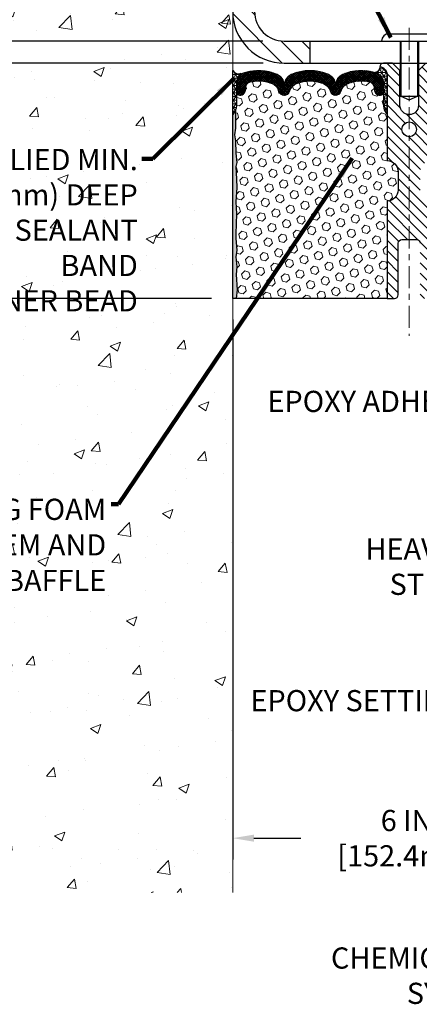
# Model space of a CAD drawing. Extents: x -308 to 3254, y -284 to 1977.
# Drawn here: x 15 to 22, y 10 to 26 of the extents above; entities that cross this region are included whole.
import ezdxf

# ---------------------------------------------------------------- set-up
doc = ezdxf.new("R2010")
doc.units = 0
doc.header["$LTSCALE"] = 5
doc.header["$MEASUREMENT"] = 0
doc.linetypes.add('CENTERX2', pattern=[4, 2.5, -0.5, 0.5, -0.5])
doc.layers.get('DEFPOINTS').update_dxf_attribs({"linetype": 'CONTINUOUS'})
for name, color, linetype, lineweight in [('CENTERLINE - L', 1, 'CENTERX2', 18), ('CONCRETE - H', 130, 'CONTINUOUS', 9), ('CONCRETE - L', 132, 'CONTINUOUS', 13), ('CORNER BEAD - H', 50, 'CONTINUOUS', 15), ('CORNER BEAD - L', 52, 'CONTINUOUS', 25), ('COVER PLATE - H', 251, 'CONTINUOUS', 13), ('COVER PLATE - L', 7, 'CONTINUOUS', 25), ('DIMS', 50, 'CONTINUOUS', 25), ('EPOXY ADHESIVE - H', 50, 'CONTINUOUS', 15), ('EPOXY ADHESIVE - L', 52, 'CONTINUOUS', 25), ('FOAM INSERT - H', 150, 'CONTINUOUS', 9), ('FOAM INSERT - L', 152, 'CONTINUOUS', 25), ('SILICONE BELLOWS - H', 20, 'CONTINUOUS', 13), ('SILICONE BELLOWS - L', 22, 'CONTINUOUS', 13), ('SPLINE - H', 253, 'CONTINUOUS', 5), ('SPLINE - L', 7, 'CONTINUOUS', 25), ('TEXT - 4', 241, 'CONTINUOUS', 25)]:
    doc.layers.add(name, color=color, linetype=linetype, lineweight=lineweight)
doc.layers.add('SCREW-L', color=1, linetype='CONTINUOUS')
doc.styles.add('ROMANS', font='romans', dxfattribs={"width": 0.9})
doc.dimstyles.get("Standard").update_dxf_attribs({"dimtxt": 0.18, "dimasz": 0.18, "dimexe": 0.18, "dimexo": 0.0625, "dimgap": 0.09, "dimtad": 0, "dimtih": 1, "dimtoh": 1, "dimdec": 4, "dimzin": 0, "dimdsep": 46, "dimtxsty": 'Standard', "dimcen": 0.09, "dimadec": 0, "dimazin": 0, "dimtfac": 1, "dimtdec": 4, "dimtofl": 0, "dimtmove": 0, "dimatfit": 3, "dimfxl": 1, "dimtolj": 1, "dimtzin": 0, "dimarcsym": 0})

# ---------------------------------------------------------------- blocks, each defined once
blk = doc.blocks.new('*D7')
at = {"layer": 'DEFPOINTS', "color": 0, "transparency": 16777216}
for p in [(19.31717063860062, 25.70235628264265), (5.881595095227566, 21.70235628264334), (18.44217063859958, 21.70235628264334)]:
    blk.add_point(p, dxfattribs=at)
at = {"layer": 'DIMS', "color": 0, "lineweight": -2, "transparency": 16777216}
for p, q in [((18.95717063860062, 25.70235628264265), (5.521595095227568, 25.70235628264266)), ((5.881595095227567, 25.34235628264266), (5.881595095227567, 24.55609930001466)), ((5.881595095227567, 22.06235628264334), (5.881595095227567, 22.87609930001466)), ((18.08217063859958, 21.70235628264334), (5.521595095227567, 21.70235628264334))]:
    blk.add_line(p, q, dxfattribs=at)
at = {"layer": 'DIMS', "color": 0, "transparency": 16777216}
for points in [[(5.821595095227567, 25.34235628264266), (5.941595095227567, 25.34235628264266), (5.881595095227567, 25.70235628264266)], [(5.821595095227567, 22.06235628264334), (5.941595095227567, 22.06235628264334), (5.881595095227566, 21.70235628264334)]]:
    blk.add_solid(points, dxfattribs=at)
at = {"layer": 'DIMS', "color": 0, "transparency": 16777216, "insert": (5.881595095227564, 23.71609930001466), "char_height": 0.36, "attachment_point": 5}
blk.add_mtext('\\A1;4 IN \\P [101.6mm]', dxfattribs=at)
blk = doc.blocks.new('*D8')
at = {"layer": 'DEFPOINTS', "color": 0, "transparency": 16777216}
for p in [(18.44217063860003, 28.70235628264265), (5.881595095227567, 25.70235628264266), (19.31717063860005, 25.70235628264265)]:
    blk.add_point(p, dxfattribs=at)
at = {"layer": 'DIMS', "color": 0, "lineweight": -2, "transparency": 16777216}
for p, q in [((18.08217063860003, 28.70235628264265), (5.521595095227569, 28.70235628264266)), ((5.881595095227568, 28.34235628264266), (5.881595095227568, 28.19322452638908)), ((5.881595095227568, 26.06235628264266), (5.881595095227568, 26.51322452638908)), ((18.95717063860005, 25.70235628264265), (5.521595095227568, 25.70235628264266))]:
    blk.add_line(p, q, dxfattribs=at)
at = {"layer": 'DIMS', "color": 0, "transparency": 16777216}
for points in [[(5.821595095227568, 28.34235628264266), (5.941595095227568, 28.34235628264266), (5.881595095227568, 28.70235628264266)], [(5.821595095227568, 26.06235628264266), (5.941595095227568, 26.06235628264266), (5.881595095227567, 25.70235628264266)]]:
    blk.add_solid(points, dxfattribs=at)
at = {"layer": 'DIMS', "color": 0, "transparency": 16777216, "insert": (5.881595095227564, 27.35322452638908), "char_height": 0.36, "attachment_point": 5}
blk.add_mtext('\\A1;3 IN \\P [76.2mm]', dxfattribs=at)
blk = doc.blocks.new('*D15')
at = {"layer": 'DEFPOINTS', "color": 0, "transparency": 16777216}
for p in [(28.94250567493137, 30.00417316835461), (18.44250567493103, 28.70036345946107), (28.94250567493137, 25.76286345946085)]:
    blk.add_point(p, dxfattribs=at)
at = {"layer": 'DIMS', "color": 0, "lineweight": -2, "transparency": 16777216}
for p, q in [((18.44250567493103, 29.06036345946107), (18.44250567493103, 30.36417316835461)), ((28.94250567493137, 26.12286345946085), (28.94250567493137, 30.36417316835461)), ((18.80250567493103, 30.00417316835461), (19.60234963072317, 30.00417316835461)), ((28.58250567493137, 30.00417316835461), (23.32234963072317, 30.00417316835461))]:
    blk.add_line(p, q, dxfattribs=at)
at = {"layer": 'DIMS', "color": 0, "transparency": 16777216}
for points in [[(18.80250567493103, 30.06417316835461), (18.80250567493103, 29.94417316835461), (18.44250567493103, 30.00417316835461)], [(28.58250567493137, 30.06417316835461), (28.58250567493137, 29.94417316835461), (28.94250567493137, 30.00417316835461)]]:
    blk.add_solid(points, dxfattribs=at)
at = {"layer": 'DIMS', "color": 0, "transparency": 16777216, "insert": (21.46234963072317, 30.00417316835461), "char_height": 0.36, "attachment_point": 5}
blk.add_mtext('\\A1;10 1/2 IN\\P [266.7mm]', dxfattribs=at)
blk = doc.blocks.new('*D16')
at = {"layer": 'DEFPOINTS', "color": 0, "transparency": 16777216}
for p in [(19.31525553040208, 26.0753634594605), (12.77216392276719, 25.7003634594607), (19.31750567493128, 25.7003634594607)]:
    blk.add_point(p, dxfattribs=at)
at = {"layer": 'DIMS', "color": 0, "lineweight": -2, "transparency": 16777216}
for p, q in [((12.41216392276719, 26.7953634594605), (12.77216392276719, 26.7953634594605)), ((12.77216392276719, 26.4353634594605), (12.77216392276719, 26.7953634594605)), ((18.95525553040208, 26.0753634594605), (12.41216392276719, 26.0753634594605)), ((18.95750567493128, 25.7003634594607), (12.41216392276719, 25.7003634594607)), ((12.77216392276719, 25.3403634594607), (12.77216392276719, 24.9803634594607))]:
    blk.add_line(p, q, dxfattribs=at)
at = {"layer": 'DIMS', "color": 0, "transparency": 16777216}
for points in [[(12.71216392276719, 26.4353634594605), (12.83216392276719, 26.4353634594605), (12.77216392276719, 26.0753634594605)], [(12.71216392276719, 25.3403634594607), (12.83216392276719, 25.3403634594607), (12.77216392276719, 25.7003634594607)]]:
    blk.add_solid(points, dxfattribs=at)
at = {"layer": 'DIMS', "color": 0, "transparency": 16777216, "insert": (10.91216392276719, 26.79536345946051), "char_height": 0.36, "attachment_point": 5}
blk.add_mtext('\\A1;3/8 IN\\P [9.5mm]', dxfattribs=at)
blk = doc.blocks.new('*D18')
at = {"layer": 'DEFPOINTS', "color": 0, "transparency": 16777216}
for p in [(18.44217063860003, 21.70235628264402), (24.44217063865582, 13.61967506603139), (24.44217063865582, 12.52855535334086)]:
    blk.add_point(p, dxfattribs=at)
at = {"layer": 'DIMS', "color": 0, "lineweight": -2, "transparency": 16777216}
for p, q in [((18.44217063860003, 21.34235628264402), (18.44217063860003, 12.16855535334086)), ((24.44217063865582, 13.25967506603139), (24.44217063865582, 12.16855535334086)), ((18.80217063860003, 12.52855535334086), (19.59939562572664, 12.52855535334086)), ((24.08217063865582, 12.52855535334086), (23.19939562572664, 12.52855535334086))]:
    blk.add_line(p, q, dxfattribs=at)
at = {"layer": 'DIMS', "color": 0, "transparency": 16777216}
for points in [[(18.80217063860003, 12.58855535334086), (18.80217063860003, 12.46855535334086), (18.44217063860003, 12.52855535334086)], [(24.08217063865582, 12.58855535334086), (24.08217063865582, 12.46855535334086), (24.44217063865582, 12.52855535334086)]]:
    blk.add_solid(points, dxfattribs=at)
at = {"layer": 'DIMS', "color": 0, "transparency": 16777216, "insert": (21.39939562572664, 12.52855535334086), "char_height": 0.36, "attachment_point": 5}
blk.add_mtext('\\A1;6 IN\\P [152.4mm]', dxfattribs=at)

msp = doc.modelspace()

# ---------------------------------------------------------------- hatches: boundary and pattern name
at = {"layer": 'CONCRETE - H'}
h = msp.add_hatch(dxfattribs=at)
h.set_pattern_fill('AR-CONC', color=256, scale=0.252)
h.set_pattern_definition([(49.99999999999999, (0, 0), (1.807495660153899, -0.1581353801561397), [0.189, -2.079]), (355, (0, 0), (-0.34965336070476, 1.89552417692403), [0.1512, -1.6632]), (100.45144446, (0.15062463612, -0.01317794688), (1.457842293752322, 1.737388777240946), [0.16062528384, -1.76687812224]), (46.18420000000002, (0, 0.504), (2.689448153292362, -0.4171085875985529), [0.2834999999999999, -3.1185]), (96.63563549, (0.2241205974, 0.46924086636), (2.355348103099055, 2.454778873951867), [0.24093806184, -2.650318675199999]), (351.1841639899999, (0, 0.504), (2.355348101538028, 2.454778872680375), [0.2268, -2.49480000252]), (21, (0.252, 0.378), (1.504205771338524, -1.014599604476654), [0.189, -2.079]), (326.0000000000001, (0.252, 0.378), (0.613154636442386, 1.82737811351807), [0.1512, -1.6632]), (71.45144474, (0.3773504800800001, 0.29345003352), (2.117360389359527, 0.8127785050720117), [0.1606252788, -1.76687812224]), (37.50000000000001, (0, 0), (0.03064283539957249, 0.838892511654905), [0, -1.64304, 0, -1.6884, 0, -1.6695]), (7.499999999999999, (0, 0), (0.6629352343542145, 0.9939175139435478), [0, -0.9626399999999999, 0, -1.60524, 0, -0.6363]), (327.5, (-0.56196, 0), (1.345232539154471, -0.05683827677063698), [0, -0.63, 0, -1.9656, 0, -2.6082]), (317.5, (-0.81396, 0), (1.469629146742813, 0.2522645554774407), [0, -0.819, 0, -1.30536, 0, -1.8522])])
h.paths.add_polyline_path([(7.237437131925731, 16.44933127597301), (16.38143713192574, 16.44933127597301), (16.38143713192574, 18.38750270454443), (7.237437131925731, 18.38750270454443)], flags=9)
h.paths.add_polyline_path([(10.59034369769838, 26.22536345946051), (12.87034369769838, 26.22536345946051), (12.87034369769838, 27.36536345946051), (10.59034369769838, 27.36536345946051)], flags=9)
h.paths.add_polyline_path([(10.7372298064613, 21.92328494389002), (16.91894409217559, 21.92328494389002), (16.91894409217559, 24.33185637246146), (10.7372298064613, 24.33185637246146)], flags=9)
h.paths.add_polyline_path([(16.19806578996281, 27.35579127739427), (16.24217063860067, 27.35579127739427), (16.24217063860067, 27.53360628264284), (16.25467063860049, 27.54424675176062), (16.30467063860067, 27.54424675176062), (16.30467063860067, 27.53019719173392), (16.4171706386004, 27.51485628264311), (16.4171706386004, 27.53360628264284), (18.44217063860003, 27.53360628264284), (18.44217063860003, 29.51808142378889), (11.83166873131165, 29.51808142378889), (11.83166873131921, 11.60632847656893), (18.44217063860714, 11.60632847656893), (18.44217063860001, 27.09035774804957), (16.19806578996281, 27.09035774804957)])
at = {"layer": 'CORNER BEAD - H'}
h = msp.add_hatch(dxfattribs=at)
h.set_pattern_fill('NET3', color=256, scale=0.4999999999999999, style=0)
h.set_pattern_definition([(0, (-358.0181750876292, -0.2720326927353653), (0, 0.06249999999999999), []), (59.99999999999999, (-358.0181750876292, -0.2720326927353653), (-0.05412658773652741, 0.03125), []), (120, (-358.0181750876292, -0.2720326927353653), (-0.05412658773652741, -0.03124999999999998), [])])
edge = h.paths.add_edge_path()
edge.add_arc((20.85082686356072, 25.63078102288499), 0.0919918355003893, -80.76929381070232, 4.72797446755601, ccw=False)
edge.add_arc((20.81312181595038, 25.35531194462667), 0.1919756757973676, -1.7721192922600153, 74.14096826055788, ccw=False)
edge.add_line((21.00500567493137, 25.34937521485176), (21.00500567493137, 24.97710769556784))
edge.add_arc((21.26427455095119, 24.99515136711397), 0.2598959871861199, 183.9810485661208, 220.7902489383495)
edge.add_line((21.06750567493137, 24.8253634594605), (21.06750567493137, 25.48682679497711))
edge.add_arc((20.92167353707412, 25.49385587346847), 0.1460014396382859, 357.2404910911425, 441.7967851937893)
h = msp.add_hatch(dxfattribs=at)
h.set_pattern_fill('NET3', color=256, scale=0.4999999999999999, style=0)
h.set_pattern_definition([(0, (-331.996820721091, -19.80552402626006), (0, 0.06249999999999999), []), (59.99999999999999, (-331.996820721091, -19.80552402626006), (-0.05412658773652741, 0.03125), []), (120, (-331.996820721091, -19.80552402626006), (-0.05412658773652741, -0.03124999999999998), [])])
edge = h.paths.add_edge_path()
edge.add_line((18.44217063860003, 24.82735628264402), (18.44217063860003, 25.57735628264402))
edge.add_arc((18.54257761853194, 25.63548479153962), 0.1160193309992255, 210.0677930482871, 292.2954840428298)
edge.add_arc((18.7045437245705, 25.3667793331839), 0.1998730963483542, 126.1659522115366, 180.0184634967544)
edge.add_line((18.50467063860003, 25.36671492431799), (18.50467063860003, 24.97910051875317))
edge.add_arc((18.24540176257767, 24.99714419029863), 0.2598959871883706, 319.20975106185443, 356.0189514340825, ccw=False)
at = {"layer": 'COVER PLATE - H'}
h = msp.add_hatch(dxfattribs=at)
h.set_pattern_fill('ANSI31', color=256, scale=2, angle=90)
h.set_pattern_definition([(135, (-83.11465485355299, 5.771557005994381), (-0.1767766952966369, -0.1767766952966368), [])])
h.paths.add_polyline_path([(19.75500567493143, 26.0753634594605), (19.31525553040208, 26.0753634594605, -0.4142135623732662), (18.81525553040208, 26.57536345946079), (18.81525553040237, 27.06288371370312), (18.66525553040253, 27.16913371370296), (18.4425056749312, 27.16913371370296), (18.44250567493128, 26.57536345946059, 0.4142135623731264), (19.31750567493148, 25.7003634594607), (19.7550056749314, 25.7003634594608)])
h.paths.add_polyline_path([(18.81525553040314, 28.39860701370327, 0.4163991791555499), (18.51122868587532, 28.70037532468471), (18.44250567493103, 28.70037532468487), (18.4425056749312, 27.40663371370292), (18.66525553040253, 27.40663371370292), (18.81525553040262, 27.51288371370296)])
at = {"layer": 'EPOXY ADHESIVE - H'}
h = msp.add_hatch(dxfattribs=at)
h.set_pattern_fill('AR-SAND', color=256, scale=0.03937007874015701)
h.set_pattern_definition([(37.50000000000001, (-71.711456596017, -22.04683085685076), (-0.002480053468882181, 0.07585920350445416), [0, -0.05984251968503865, 0, -0.06692913385826692, 0, -0.06397637795275514]), (7.499999999999999, (-71.711456596017, -22.04683085685076), (0.06967624823888606, 0.1111081128043191), [0, -0.03228346456692874, 0, -0.05393700787401511, 0, -0.02066929133858243]), (327.5, (-71.75988179286753, -22.04683085685076), (0.1226040103051755, 0.0002227973833450738), [0, -0.0196850393700785, 0, -0.07086614173228262, 0, -0.09251968503936897]), (317.5, (-71.75988179286753, -22.04683085685076), (0.118351441124892, 0.03455415609977319), [0, -0.009842519685039252, 0, -0.04645669291338526, 0, -0.05314960629921196])])
edge = h.paths.add_edge_path()
edge.add_line((18.50094786858097, 21.70235628264334), (18.44217063860003, 21.70235628264402))
edge.add_line((18.44217063860003, 21.70235628264402), (18.44217063860003, 24.82735628264402))
edge.add_arc((18.24540176257767, 24.99714419029954), 0.2598959871893793, 319.2097510616737, 339.8617083188109)
edge.add_line((18.48940884463434, 24.90766532093164), (18.48809100754431, 24.59399195791764))
edge.add_line((18.48809100754431, 24.59399195791764), (18.4711139069617, 24.48060881960134))
edge.add_line((18.4711139069617, 24.48060881960134), (18.48781747745977, 24.38166571418321))
edge.add_line((18.48781747745977, 24.38166571418321), (18.49422902264212, 24.17028584798925))
edge.add_line((18.49422902264212, 24.17028584798925), (18.51346001112131, 24.0101503262357))
edge.add_line((18.51346001112131, 24.0101503262357), (18.49422902264212, 23.94609656184264))
edge.add_line((18.49422902264212, 23.94609656184264), (18.50704846593896, 23.7283119856728))
edge.add_line((18.50704846593896, 23.7283119856728), (18.51346001112131, 23.58551953549465))
edge.add_line((18.51346001112131, 23.58551953549465), (18.49422902264212, 23.34211389787595))
edge.add_line((18.49422902264212, 23.34211389787595), (18.50704846593896, 23.1371387416583))
edge.add_line((18.50704846593896, 23.1371387416583), (18.49422902264212, 22.79765134667866))
edge.add_line((18.49422902264212, 22.79765134667866), (18.49422902264212, 22.72265922068652))
edge.add_line((18.49422902264212, 22.72265922068652), (18.51346001112131, 22.52409099598879))
edge.add_line((18.51346001112131, 22.52409099598879), (18.49422902264212, 22.40879510869934))
edge.add_line((18.49422902264212, 22.40879510869934), (18.51346001112131, 22.23584794544956))
edge.add_line((18.51346001112131, 22.23584794544956), (18.50064056782446, 22.10774041666389))
edge.add_line((18.50064056782446, 22.10774041666389), (18.51986790923581, 21.84511620602996))
edge.add_line((18.51986790923581, 21.84511620602996), (18.50094786858097, 21.70235628264334))
at = {"layer": 'FOAM INSERT - H'}
h = msp.add_hatch(dxfattribs=at)
h.set_pattern_fill('HEX', color=256, scale=0.590551181102362, angle=45, style=0)
h.set_pattern_definition([(45, (-358.0181750876292, -0.2720326927353653), (-0.0904093163161741, 0.09040931631617412), [0.07381889763779526, -0.1476377952755905]), (165, (-358.0181750876292, -0.2720326927353653), (-0.0330921065105027, -0.1235014228266768), [0.07381889763779526, -0.1476377952755905]), (104.9999999999999, (-357.9659772445303, -0.219834849636527), (-0.1235014228266768, -0.03309210651050263), [0.07381889763779526, -0.1476377952755905])])
edge = h.paths.add_edge_path()
edge.add_arc((19.03709694650743, 25.16371125915816), 0.2000000000006187, 18.770766894001895, 67.69002431867858, ccw=False)
edge.add_line((19.22645965877737, 25.22806779108782), (19.2301159068592, 25.21425784236112))
edge.add_arc((19.31887967823414, 25.24442496670076), 0.09374999999968009, 198.7707668935773, 341.2292331064412)
edge.add_line((19.40764344960908, 25.21425784236112), (19.41233687840568, 25.22806779108782))
edge.add_arc((19.60169959064652, 25.16371125920909), 0.1999999999581386, 112.3099756795194, 161.2292331172373, ccw=False)
edge.add_arc((19.75500567490954, 24.79009769974277), 0.6038438401833512, 67.6900243169959, 112.3099756795242, ccw=False)
edge.add_arc((19.90831175917256, 25.16371125914725), 0.2000000000135715, 18.77076689568281, 67.69002431699761, ccw=False)
edge.add_line((20.09767447145705, 25.22806779108782), (20.10236790025365, 25.21425784236112))
edge.add_arc((20.19113167162132, 25.24442496670076), 0.09374999999949692, 198.7707668935718, 341.2292331064282)
edge.add_line((20.27989544299626, 25.21425784236112), (20.28458887179286, 25.22806779108782))
edge.add_arc((20.47395158407735, 25.16371125916908), 0.2000000000087663, 112.30997568612261, 161.2292331106442, ccw=False)
edge.add_arc((20.627257668304, 24.79009769990648), 0.6038438400368018, 75.94523893569283, 112.30997568611039, ccw=False)
edge.add_arc((20.74961571943996, 25.27885850281223), 0.1000000000089646, 4.19512759883952, 75.94523893568982, ccw=False)
edge.add_line((20.84934778962625, 25.28617384139056), (20.85291310914172, 25.23756683678425))
edge.add_arc((20.94641192493137, 25.24442496668621), 0.09375000000347221, 184.1951275878783, 284.47751217878)
edge.add_arc((20.95813067493137, 25.19903844309215), 0.0468750000001632, 284.4775121787743, 359.9999999998437)
edge.add_line((21.00500567493137, 25.19903844309215), (21.00500567493137, 24.97710769556784))
edge.add_arc((21.22046618046434, 24.97710769556784), 0.2154605055386583, 180.0000000000585, 224.771297504001)
edge.add_line((21.06750567493137, 24.8253634594605), (21.06750567493137, 24.0441134594605))
edge.add_arc((21.06750567493137, 23.8566134594605), 0.1875000000000036, 1.0800249583553523e-12, 90, ccw=False)
edge.add_line((21.25500567493137, 23.8566134594605), (21.25500567493137, 23.5441134594605))
edge.add_arc((21.06750567493137, 23.5441134594605), 0.1875, -90, 0, ccw=False)
edge.add_line((21.06750567493137, 23.3566134594605), (21.06750567493137, 21.7003634594605))
edge.add_line((21.06750567493137, 21.7003634594605), (18.50128290491548, 21.7003634594605))
edge.add_line((18.50128290490821, 21.7003634594605), (18.52020294556124, 21.84312338284712))
edge.add_line((18.52020294556124, 21.84312338284712), (18.50097560414716, 22.10574759348151))
edge.add_line((18.50097560415443, 22.10574759348151), (18.51379504745265, 22.23385512226582))
edge.add_line((18.51379504745265, 22.23385512226582), (18.49456405897209, 22.4068022855156))
edge.add_line((18.49456405897209, 22.4068022855156), (18.51379504745265, 22.52209817280368))
edge.add_line((18.51379504745265, 22.52209817280368), (18.49456405897209, 22.7206663974996))
edge.add_line((18.49456405897209, 22.72066639750324), (18.49456405897209, 22.79565852349538))
edge.add_line((18.49456405897209, 22.79565852349538), (18.5073835022703, 23.13514591847547))
edge.add_line((18.5073835022703, 23.13514591847547), (18.49456405897209, 23.34012107469448))
edge.add_line((18.49456405897209, 23.34012107469084), (18.51379504745265, 23.58352671230955))
edge.add_line((18.51379504745265, 23.58352671230955), (18.5073835022703, 23.72631916248633))
edge.add_line((18.5073835022703, 23.72631916248997), (18.49456405897209, 23.9441037386589))
edge.add_line((18.49456405897209, 23.9441037386589), (18.51379504745265, 24.00815750305105))
edge.add_line((18.51379504745265, 24.00815750305105), (18.49456405897209, 24.1682930248046))
edge.add_line((18.49456405897209, 24.1682930248046), (18.48815251378974, 24.37967289100038))
edge.add_line((18.48815251378974, 24.37967289100038), (18.47144894328804, 24.47861599641897))
edge.add_line((18.47144894328804, 24.47861599641897), (18.48842604387019, 24.59199913473481))
edge.add_line((18.48842604387019, 24.59199913473481), (18.48974388095658, 24.90567249774745))
edge.add_arc((18.33019300694278, 24.97710769556784), 0.1748126679826197, 335.8806597531174, 359.9999999999557)
edge.add_line((18.50500567493137, 24.97710769556784), (18.50500567493137, 25.19903844309215))
edge.add_arc((18.55188067493864, 25.19903844312125), 0.04687500000716227, 180.0000000343233, 255.522487821357)
edge.add_arc((18.56359942493137, 25.2444249667044), 0.09375000000012164, 255.522487821337, 355.8048724009843)
edge.add_line((18.65709824072101, 25.23756683678425), (18.66064406781507, 25.28590809574803))
edge.add_arc((18.76037613799409, 25.27859275716241), 0.1000000000082055, 104.1786649238168, 175.8048723976146, ccw=False)
edge.add_arc((18.88379086224441, 24.79009769990284), 0.6038438400313859, 67.69002431282132, 104.1786649238336, ccw=False)
at = {"layer": 'SILICONE BELLOWS - H'}
h = msp.add_hatch(dxfattribs=at)
h.set_pattern_fill('ANSI37', color=256, scale=0.1812307692189964, style=0)
h.set_pattern_definition([(45, (-358.0181750876292, -0.2720326927353653), (-0.01601868823430082, 0.01601868823430083), []), (135, (-358.0181750876292, -0.2720326927353653), (-0.01601868823430083, -0.01601868823430082), [])])
edge = h.paths.add_edge_path()
edge.add_arc((19.31887967823414, 25.24442496670076), 0.093749999999871, 198.7707668939206, 341.2292331060978)
edge.add_line((19.40764344960908, 25.21425784236112), (19.41233687840568, 25.22806779108782))
edge.add_arc((19.6016995906829, 25.16371125917271), 0.2000000000074923, 112.30997568595151, 161.2292331108071, ccw=False)
edge.add_arc((19.75500567490954, 24.79009769984827), 0.603843840087463, 67.69002431326248, 112.30997568325759, ccw=False)
edge.add_arc((19.90831175918711, 25.16371125915816), 0.2000000000000319, 18.770766893910775, 67.69002431875037, ccw=False)
edge.add_line((20.09767447145705, 25.22806779108782), (20.10236790025365, 25.21425784236112))
edge.add_arc((20.19113167162132, 25.24442496670076), 0.09374999999957237, 198.7707668937075, 341.2292331062925)
edge.add_line((20.27989544299626, 25.21425784236112), (20.28458887179286, 25.22806779108782))
edge.add_arc((20.47395158407735, 25.16371125917271), 0.2000000000075587, 112.30997568596541, 161.2292331108018, ccw=False)
edge.add_arc((20.62725766831855, 24.79009769974277), 0.6038438401938903, 75.9452389405867, 112.30997568121259, ccw=False)
edge.add_arc((20.74961571944723, 25.27885850281586), 0.1000000000031108, 4.195127596411282, 75.9452389381068, ccw=False)
edge.add_line((20.84934778962625, 25.28617384139056), (20.85291310914172, 25.23756683678425))
edge.add_arc((20.94641192493864, 25.24442496669349), 0.0937500000110333, 184.1951275934153, 284.4775121732449)
edge.add_arc((20.95813067493137, 25.19903844309215), 0.04687500000005566, 284.4775121786647, 359.9999999999436)
edge.add_line((21.00500567493137, 25.19903844309215), (21.00500567493137, 25.34937521485176))
edge.add_arc((20.81312181594686, 25.35531194462806), 0.1919756757958133, 358.227880707906, 434.1409682607622)
edge.add_arc((20.627257668304, 24.79009769973914), 0.7868438401891861, 72.36884896768986, 113.5674528398241)
edge.add_arc((20.39262082087217, 25.32799289640229), 0.2000000000046795, 113.5674528428447, 179.0000000021192)
edge.add_line((20.19265128183898, 25.33148337768057), (20.19113167162132, 25.24442496670076))
edge.add_line((20.19113167162132, 25.2444249667044), (20.18961206140366, 25.33148337768421))
edge.add_arc((19.98964252237775, 25.32799289639502), 0.1999999999999784, 0.9999999999758242, 66.43254715932034)
edge.add_arc((19.75500567491682, 24.79009769974277), 0.7868438401891928, 66.4325471585596, 113.5674528399459)
edge.add_arc((19.52036882748499, 25.32799289640229), 0.200000000004686, 113.5674528428439, 179.0000000021192)
edge.add_line((19.3203992884518, 25.33148337768057), (19.31887967823414, 25.24442496670076))
edge.add_line((19.31887967823414, 25.24442496670076), (19.31736006801648, 25.33148337768057))
edge.add_arc((19.11739052898329, 25.32799289639502), 0.2000000000000357, 0.9999999999826634, 66.43254715932765)
edge.add_arc((18.88275368152964, 24.79009769974277), 0.7868438401891701, 66.4325471585679, 107.6311510302206)
edge.add_arc((18.70500567492846, 25.34937521485904), 0.2000000000023542, 107.631151031147, 180.0000000009659)
edge.add_line((18.50500567493137, 25.3493752148554), (18.50500567493137, 25.19903844309215))
edge.add_arc((18.55188067491682, 25.1990384431067), 0.04687499998908606, 180.0000000171964, 255.5224878384684)
edge.add_arc((18.56359942493137, 25.2444249667044), 0.09375000000000903, 255.5224878212474, 355.8048724010681)
edge.add_line((18.65709824072101, 25.23756683678425), (18.66064406781507, 25.28590809574803))
edge.add_arc((18.76037613798681, 25.27859275716969), 0.09999999999996037, 104.17866492040861, 175.8048724010256, ccw=False)
edge.add_arc((18.88379086224441, 24.79009769990284), 0.6038438400314927, 67.6900243128253, 104.17866492383101, ccw=False)
edge.add_arc((19.03709694650743, 25.16371125915816), 0.1999999999999774, 18.770766893918108, 67.69002431876157, ccw=False)
edge.add_line((19.22645965877737, 25.22806779108782), (19.2301159068592, 25.21425784236112))
at = {"layer": 'SPLINE - H'}
h = msp.add_hatch(dxfattribs=at)
h.set_pattern_fill('ANSI31', color=256, angle=90, style=0)
h.set_pattern_definition([(135, (29.98335523780398, -29.35801467615761), (-0.08838834764831845, -0.08838834764831843), [])])
h.paths.add_polyline_path([(21.81750567493137, 23.3566134594605, -0.4142135623730841), (21.63000567493137, 23.5441134594605), (21.63000567493137, 23.8566134594605, -0.4142135623730951), (21.81750567493137, 24.0441134594605), (21.81750567493137, 25.48682679497711, -0.3866515939376127), (21.94250567493137, 25.63836345945879, 0.414213562373077), (21.88050567492601, 25.7003634594605), (21.72400567492869, 25.7003634594605), (21.59900567492869, 25.5753634594605), (21.59900567492869, 24.98186345946147, -1), (21.28600567492677, 24.98186345946147), (21.28600567492677, 25.5753634594605), (21.16100567492677, 25.7003634594605), (21.00450567492945, 25.7003634594605, 0.4142135623731023), (20.94250567493137, 25.63836345945879, -0.3866515939376567), (21.06750567493137, 25.48682679497711), (21.06750567493137, 24.0441134594605, -0.4142135623730951), (21.25500567493137, 23.8566134594605), (21.25500567493137, 23.5441134594605, -0.4142135623730951), (21.06750567493137, 23.3566134594605), (21.06750567493137, 21.7003634594605), (21.19300567492601, 21.7003634594605, 0.4142135623730951), (21.25500567493137, 21.76236345946222), (21.25500567493137, 22.63836345945879, -0.4142135623730951), (21.31700567492945, 22.7003634594605), (21.56800567492601, 22.7003634594605, -0.4142135623730951), (21.63000567493137, 22.63836345945879), (21.63000567493137, 21.76236345946222, 0.4142135623731013), (21.69200567492945, 21.7003634594605), (21.81750567493137, 21.7003634594605)])
h.paths.add_polyline_path([(21.31750567493137, 24.5753634594605, -1), (21.56750567493137, 24.5753634594605, -1)], flags=16)

# ---------------------------------------------------------------- linework, layer by layer
at = {"layer": 'CENTERLINE - L', "ltscale": 0.03}
msp.add_line((21.4425056749314, 26.3021899603216), (21.4425056749314, 21.0649053767977), dxfattribs=at)
at = {"layer": 'CONCRETE - L'}
msp.add_line((18.44217063860003, 27.29610628264311), (18.4421706386056, 11.60632847657826), dxfattribs=at)
at = {"layer": 'CORNER BEAD - L'}
for points in [[(20.94250567493137, 25.63836345945879, -0.3913787102352129), (20.86558329181562, 25.53998044125751, -0.3439034798261545), (21.00500567493137, 25.34937521485176), (21.00500567493137, 24.97710769556784, 0.1620058556709634), (21.06750567493137, 24.8253634594605), (21.06750567493137, 25.48682679497711, 0.3866515939373957)], [(18.44217063860003, 24.82735628264402), (18.44217063860003, 25.57735628264402, 0.3750174696519059), (18.5865934076345, 25.5281391093946, 0.2393982309178447), (18.50467063860003, 25.36671492431799), (18.50467063860003, 24.97910051875317, -0.1620058556709634)]]:
    msp.add_lwpolyline(points, format="xyb", close=True, dxfattribs=at)
at = {"layer": 'COVER PLATE - L'}
for p, q in [((19.31525553040208, 26.0753634594605), (27.52468522002889, 26.0753634594605)), ((19.75500567493143, 26.0753634594605), (19.7550056749314, 25.7003634594608)), ((19.31750567493148, 25.7003634594607), (28.94250567493137, 25.70036345946289))]:
    msp.add_line(p, q, dxfattribs=at)
for centre, radius, start, end in [((19.31750567493128, 26.5753634594607), 0.875, 180.0000000000065, 270.000000000013), ((19.31525553040208, 26.5753634594605), 0.5, 179.9999999999666, 270)]:
    msp.add_arc(centre, radius, start, end, dxfattribs=at)
at = {"layer": 'EPOXY ADHESIVE - L'}
msp.add_lwpolyline([(18.50094786858097, 21.70235628264334), (18.44217063860003, 21.70235628264402), (18.44217063860003, 24.82735628264402, 0.09035585911721113), (18.48940884463434, 24.90766532093164), (18.48809100754431, 24.59399195791764), (18.4711139069617, 24.48060881960134), (18.48781747745977, 24.38166571418321), (18.49422902264212, 24.17028584798925), (18.51346001112131, 24.0101503262357), (18.49422902264212, 23.94609656184264), (18.50704846593896, 23.7283119856728), (18.51346001112131, 23.58551953549465), (18.49422902264212, 23.34211389787595), (18.50704846593896, 23.1371387416583), (18.49422902264212, 22.79765134667866), (18.49422902264212, 22.72265922068652), (18.51346001112131, 22.52409099598879), (18.49422902264212, 22.40879510869934), (18.51346001112131, 22.23584794544956), (18.50064056782446, 22.10774041666389), (18.51986790923581, 21.84511620602996), (18.50094786858097, 21.70235628264334)], format="xyb", close=True, dxfattribs=at)
at = {"layer": 'FOAM INSERT - L'}
msp.add_line((21.06750567493137, 21.7003634594605), (18.50128290490821, 21.7003634594605), dxfattribs=at)
at = {"layer": 'SCREW-L'}
for p, q in [((21.0987556749314, 26.2003634594605), (21.7862556749314, 26.2003634594605)), ((20.9737556749314, 26.0753634594605), (21.9112556749314, 26.0753634594605)), ((21.2862556749314, 26.0753634594605), (21.2862556749314, 25.14126345946102)), ((21.30125567493172, 26.0753634594605), (21.30125567493172, 25.14126345946102)), ((21.58375567493152, 26.0753634594605), (21.58375567493152, 25.14126345946102)), ((21.5987556749314, 26.0753634594605), (21.5987556749314, 25.14126345946102)), ((21.2862556749314, 25.14126345946102), (21.5987556749314, 25.14126345946102)), ((21.30125567493172, 25.14126345946102), (21.4425056749314, 25.07539750274668)), ((21.4425056749314, 25.07539750274668), (21.58375567493152, 25.14126345946102))]:
    msp.add_line(p, q, dxfattribs=at)
msp.add_arc((21.0987556749314, 26.0753634594605), 0.125, 90, 180, dxfattribs=at)
at = {"layer": 'SILICONE BELLOWS - L'}
msp.add_lwpolyline([(19.2301159068592, 25.21425784236112, 0.7163156169723528), (19.40764344960908, 25.21425784236112), (19.41233687840568, 25.22806779108782, -0.2167523975182559), (19.52577614253815, 25.34873998673925, -0.1971890477384219), (19.98423520731004, 25.34873998672469, -0.2167523975182362), (20.09767447145705, 25.22806779108782), (20.10236790024638, 25.21425784236112, 0.7163156169750391), (20.27989544299626, 25.21425784236112), (20.28458887179286, 25.22806779108782, -0.2167523975182153), (20.39802813593261, 25.34873998673925, -0.1600162401605596), (20.77390063500926, 25.37586490918534, -0.3237146669234037), (20.84934778962625, 25.28617384139056), (20.85291310914172, 25.23756683678425, 0.4678085754019209), (20.96984942492409, 25.15365191950173, 0.3419987131547902), (21.00500567493137, 25.19903844309215), (21.00500567493137, 25.34937521485176, 0.3439034798263222), (20.86558329181562, 25.53998044125751, 0.1817245071287963), (20.312655136171, 25.51131089680553, 0.2935222346556472), (20.19265128183898, 25.33148337768057), (20.19113167162132, 25.2444249667044), (20.18961206140366, 25.33148337768057, 0.2935222346560006), (20.06960820707164, 25.51131089679461, 0.2086144783483866), (19.44040314278382, 25.51131089680553, 0.2935222346556472), (19.3203992884518, 25.33148337768057), (19.31887967823414, 25.24442496670076), (19.31736006801648, 25.33148337768057, 0.2935222346560006), (19.19735621367718, 25.51131089679461, 0.1817245071266257), (18.64442805804711, 25.53998044126479, 0.3266999455972433), (18.50500567493137, 25.3493752148554), (18.50500567493137, 25.19903844309215, 0.3419987131547466), (18.54016192493864, 25.15365191952355, 0.4678085754018813), (18.65709824072101, 25.23756683678425), (18.66064406781507, 25.28590809574803, -0.32311748526606), (18.73588150008428, 25.37554641988231, -0.1605707638148406), (19.11302039463035, 25.34873998672469, -0.2167523975182559), (19.22645965877737, 25.22806779108782), (19.2301159068592, 25.21425784236112)], format="xyb", dxfattribs=at)
at = {"layer": 'SPLINE - L'}
msp.add_lwpolyline([(21.72400567492869, 25.7003634594605), (21.59900567492869, 25.5753634594605), (21.59900567492869, 24.98186345946147, -0.9999999999999999), (21.28600567492677, 24.98186345946147), (21.28600567492677, 25.5753634594605), (21.16100567492677, 25.7003634594605), (21.00450567492945, 25.7003634594605, 0.4142135623731023), (20.94250567493137, 25.63836345945879, -0.3866515939376129), (21.06750567493137, 25.48682679497711), (21.06750567493137, 24.0441134594605, -0.414213562373095), (21.25500567493137, 23.8566134594605), (21.25500567493137, 23.5441134594605, -0.414213562373095), (21.06750567493137, 23.3566134594605), (21.06750567493137, 21.7003634594605), (21.19300567492601, 21.7003634594605, 0.414213562373095), (21.25500567493137, 21.76236345946222), (21.25500567493137, 22.63836345945879, -0.414213562373095), (21.31700567492945, 22.7003634594605), (21.56800567492601, 22.7003634594605, -0.414213562373095), (21.63000567493137, 22.63836345945879)], format="xyb", dxfattribs=at)
msp.add_circle((21.44250567493137, 24.5753634594605), 0.125, dxfattribs=at)

# ---------------------------------------------------------------- texts
at = {"layer": 'TEXT - 4', "char_height": 0.36, "style": 'ROMANS'}
for s, insert, attachment_point in [('\\A1;FIELD APPLIED MIN. \\P3/4 IN (19.1mm) DEEP \\PINJECTED SEALANT BAND \\PAND CORNER BEAD', (16.82894409217559, 24.24185637246146), 3), ('EPOXY ADHESIVE', (19.03209673424152, 20.13140958332764), 1)]:
    msp.add_mtext(s, dxfattribs=dict(at, insert=insert, attachment_point=attachment_point))
at = {"layer": 'TEXT - 4', "insert": (16.29143713192573, 18.2975027045444), "char_height": 0.36, "attachment_point": 3, "line_spacing_factor": 1.008, "style": 'ROMANS'}
msp.add_mtext('IMPREGNATED EXPANDING FOAM \\PANCHORING SYSTEM AND\\PSHOCK/SOUND ATTENUATING BAFFLE', dxfattribs=at)
at = {"layer": 'TEXT - 4', "char_height": 0.36, "style": 'ROMANS'}
for s, width, insert, attachment_point in [('HEAVY DUTY\\PSTEEL LEG', 3.085836180501047, (23.54503758241509, 17.62300178377438), 3), ('EPOXY SETTING BED', 4.994510566392989, (18.74316941820786, 15.04582788276829), 1), ('\\pi0.21119;CHEMICAL ANCHORING\\P\\pi3.7906;SYSTEM', 5.487759812289511, (20.03661998902282, 10.67159359612458), 1)]:
    msp.add_mtext_dynamic_manual_height_columns(s, width=width, gutter_width=90, heights=[0], dxfattribs=dict(at, insert=insert, attachment_point=attachment_point))

# ---------------------------------------------------------------- dimensions: what is measured, and where the dimension line sits
at = {"layer": 'DIMS'}
for base, p1, p2, override, picture, middle in [((28.94250567493137, 30.00417316835461), (18.44250567493103, 28.70036345946107), (28.94250567493137, 25.76286345946085), {"dimtxt": 0.36, "dimasz": 0.36, "dimexe": 0.36, "dimexo": 0.36, "dimgap": 0.36, "dimlunit": 5, "dimpost": ' IN', "dimfrac": 2}, '*D15', (21.46234963072317, 30.00417316835461)), ((24.44217063865582, 12.52855535334086), (18.44217063860003, 21.70235628264402), (24.44217063865582, 13.61967506603139), {"dimtxt": 0.36, "dimasz": 0.36, "dimexe": 0.36, "dimexo": 0.36, "dimgap": 0.36, "dimlunit": 5, "dimpost": ' IN'}, '*D18', (21.39939562572664, 12.52855535334086))]:
    dim = msp.add_linear_dim(base=base, p1=p1, p2=p2, text='<>\\P[]', dimstyle='Standard', override=override, dxfattribs=at)
    dim.commit()
    dim.dimension.update_dxf_attribs({"geometry": picture, "text_midpoint": middle, "dimtype": 160})
for base, p1, p2, text, override, picture, middle in [((5.881595095227567, 25.70235628264266), (18.44217063860003, 28.70235628264265), (19.31717063860005, 25.70235628264265), '<> \\P[]', {"dimtxt": 0.36, "dimasz": 0.36, "dimexe": 0.36, "dimexo": 0.36, "dimgap": 0.36, "dimlunit": 5, "dimpost": ' IN', "dimfrac": 2}, '*D8', (5.881595095227564, 27.35322452638908)), ((12.77216392276719, 25.7003634594607), (19.31525553040208, 26.0753634594605), (19.31750567493128, 25.7003634594607), '<>\\P[]', {"dimtxt": 0.36, "dimasz": 0.36, "dimexe": 0.36, "dimexo": 0.36, "dimgap": 0.36, "dimlunit": 5, "dimpost": ' IN', "dimtmove": 1, "dimfrac": 2}, '*D16', (12.42687016186716, 26.6684051824204)), ((5.881595095227566, 21.70235628264334), (19.31717063860062, 25.70235628264265), (18.44217063859958, 21.70235628264334), '<> \\P[]', {"dimtxt": 0.36, "dimasz": 0.36, "dimexe": 0.36, "dimexo": 0.36, "dimgap": 0.36, "dimlunit": 5, "dimpost": ' IN', "dimfrac": 2}, '*D7', (5.881595095227564, 23.71609930001466))]:
    dim = msp.add_linear_dim(base=base, p1=p1, p2=p2, angle=90, text=text, dimstyle='Standard', override=override, dxfattribs=at)
    dim.commit()
    dim.dimension.update_dxf_attribs({"geometry": picture, "text_midpoint": middle, "dimtype": 160})

# ---------------------------------------------------------------- leaders
at = {"layer": 'TEXT - 4'}
for points in [[(21.13158231443481, 26.13836799666308), (17.06477317501395, 34.04806071507423), (16.77570572496964, 34.04825102283584)], [(18.47091833928829, 25.45044884462334), (17.08401219833553, 24.07494585555614), (16.89486150058195, 24.07494585555614)], [(20.47459687200563, 24.0852483839125), (16.49798024675687, 18.20284887989249), (16.37460034481259, 18.20284887989249)]]:
    msp.add_leader(points, dimstyle='Standard', override={"dimtxt": 0.7, "dimasz": 0.36, "dimexe": 0.5, "dimexo": 0.5, "dimtih": 0, "dimtoh": 0, "dimtxsty": 'ROMANS', "dimdle": 0.05, "dimclrd": 256, "dimclre": 256, "dimclrt": 256, "dimtfac": 0.3, "dimlwd": 65535, "dimlwe": 65535}, dxfattribs=at)

doc.saveas('drawing.dxf')
